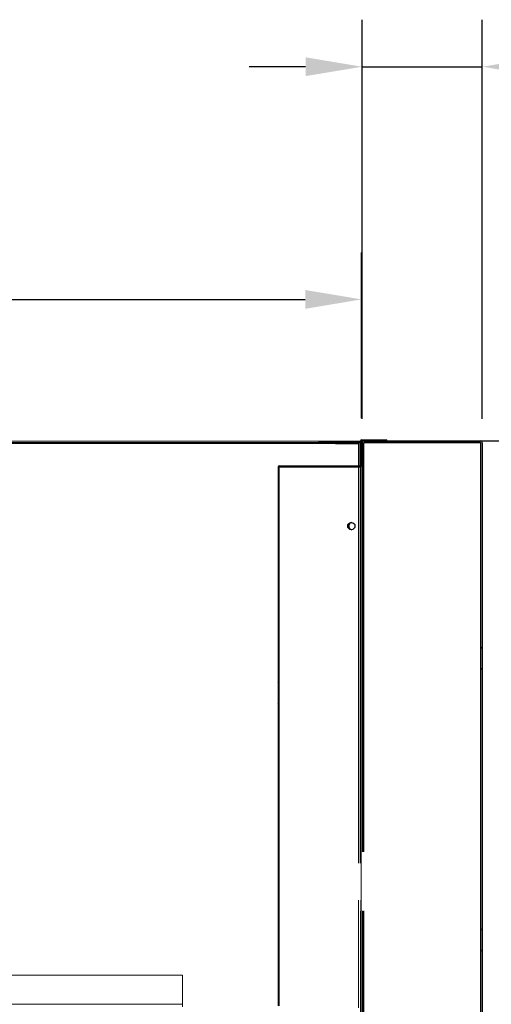
# Model space of a CAD drawing. Units: millimetres. Extents: x 2359 to 7612, y -846 to 6583.
# Drawn here: x 6399 to 6625, y 5431 to 5902 of the extents above; entities that cross this region are included whole.
import ezdxf

# ---------------------------------------------------------------- set-up
doc = ezdxf.new("R2010")
doc.units = ezdxf.units.MM
doc.layers.add('ACOTA', color=50, linetype='Continuous')

msp = doc.modelspace()

# ---------------------------------------------------------------- linework, layer by layer
at = {"layer": 'ACOTA'}
for p, q in [((6563.322, 5711.274), (6563.322, 5902.375)), ((6620.913, 5711.274), (6620.913, 5902.375)), ((6536.322, 5879.875), (6509.322, 5879.875)), ((6563.322, 5879.875), (6620.913, 5879.875)), ((6603.367, 5700.826, 0), (6796.034, 5700.826, 0))]:
    msp.add_line(p, q, dxfattribs=at)
at = {"layer": 'ACOTA', "color": 0}
for p, q in [((6563.121, 5711.709), (6563.121, 5791)), ((5851.101, 5768.5), (6536.121, 5768.5))]:
    msp.add_line(p, q, dxfattribs=at)
at = {"layer": 'ACOTA', "color": 0, "linetype": 'Continuous', "lineweight": 15}
for p, q in [((5837.702, 5700.017), (6550.702, 5700.017)), ((5837.702, 5700.017), (6550.702, 5700.017)), ((6550.702, 5699.516), (5837.702, 5699.516)), ((6550.702, 5699.516), (5837.702, 5699.516)), ((5844.708, 5700.626), (6542.705, 5700.626)), ((5844.708, 5700.626), (6542.705, 5700.626)), ((5844.708, 5700.026), (6542.705, 5700.026)), ((5844.708, 5700.026), (6542.705, 5700.026)), ((6542.712, 5700.626), (6542.705, 5700.626)), ((6542.705, 5700.626), (6542.705, 5700.026)), ((6542.712, 5700.626), (6542.705, 5700.626)), ((6542.705, 5700.626), (6542.705, 5700.026)), ((6542.712, 5700.026), (6542.705, 5700.026)), ((6542.712, 5700.026), (6542.705, 5700.026)), ((6542.712, 5700.626), (6562.621, 5700.626)), ((6542.712, 5700.626), (6542.712, 5700.026)), ((6542.712, 5700.626), (6542.712, 5700.026)), ((6542.712, 5700.626), (6562.621, 5700.626)), ((6542.712, 5700.026), (6562.621, 5700.026)), ((6542.712, 5700.026), (6562.621, 5700.026)), ((6550.702, 5700.017), (6550.702, 5699.516)), ((6550.702, 5700.017), (6550.702, 5699.516)), ((6552.712, 5700.016), (6550.702, 5700.016)), ((6552.712, 5700.016), (6550.702, 5700.016)), ((6550.702, 5699.516), (6561.702, 5699.516)), ((6550.702, 5699.516), (6561.702, 5699.516)), ((6552.712, 5700.016), (6562.621, 5700.016)), ((6552.712, 5699.516), (6552.712, 5700.016)), ((6552.712, 5700.016), (6562.621, 5700.016)), ((6552.712, 5699.516), (6552.712, 5700.016)), ((6561.702, 5699.516), (6561.702, 5688.822)), ((6561.702, 5699.516), (6561.702, 5688.822)), ((6562.621, 5688.832), (6562.621, 5700.825)), ((6562.621, 5688.832), (6562.621, 5700.825)), ((6563.121, 5688.832), (6563.121, 5700.825)), ((6563.121, 5688.832), (6563.121, 5700.825)), ((6563.121, 5700.016), (6563.312, 5700.016)), ((6563.121, 5700.016), (6563.312, 5700.016)), ((6563.122, 5701.326), (6566.881, 5701.326)), ((6563.122, 5701.326), (6566.872, 5701.326)), ((6563.122, 5700.826), (6566.881, 5700.826)), ((6563.122, 5700.826), (6566.872, 5700.826)), ((6563.312, 5700.016), (6563.312, 5504.116)), ((6563.312, 5700.016), (6563.312, 5504.116)), ((6563.322, 5700.016), (6563.312, 5700.016)), ((6563.322, 5700.016), (6563.312, 5700.016)), ((6563.322, 5693.025), (6563.322, 5700.024)), ((6563.322, 5693.025), (6563.322, 5700.024)), ((6564.114, 5700.826), (6564.114, 5700.826)), ((6564.114, 5700.826), (6564.114, 5700.826)), ((6620.106, 5700.024), (6564.122, 5700.024)), ((6620.106, 5700.024), (6564.122, 5700.024)), ((6564.122, 5693.025), (6564.122, 5700.024)), ((6564.122, 5693.025), (6564.122, 5700.024)), ((6564.124, 5700.826), (6567.383, 5700.826)), ((6564.124, 5700.826), (6567.372, 5700.826)), ((6564.124, 5700.026), (6567.383, 5700.026)), ((6564.124, 5700.026), (6567.372, 5700.026)), ((6571.372, 5701.326), (6566.872, 5701.326)), ((6566.872, 5701.326), (6566.872, 5700.826)), ((6571.363, 5701.326), (6566.881, 5701.326)), ((6566.881, 5701.326), (6566.881, 5700.826)), ((6570.872, 5700.826), (6567.372, 5700.826)), ((6567.372, 5700.826), (6567.372, 5700.026)), ((6570.872, 5700.026), (6567.372, 5700.026)), ((6570.86, 5700.826), (6567.383, 5700.826)), ((6567.383, 5700.826), (6567.383, 5700.026)), ((6570.86, 5700.026), (6567.383, 5700.026)), ((6570.86, 5700.826), (6620.111, 5700.826)), ((6570.86, 5700.026), (6570.86, 5700.826)), ((6570.86, 5700.026), (6620.111, 5700.026)), ((6570.872, 5700.826), (6620.111, 5700.826)), ((6570.872, 5700.026), (6570.872, 5700.826)), ((6570.872, 5700.026), (6620.111, 5700.026)), ((6571.363, 5701.326), (6575.122, 5701.326)), ((6571.363, 5700.826), (6571.363, 5701.326)), ((6571.363, 5700.826), (6575.122, 5700.826)), ((6571.372, 5701.326), (6575.122, 5701.326)), ((6571.372, 5700.826), (6571.372, 5701.326)), ((6571.372, 5700.826), (6575.122, 5700.826)), ((6575.122, 5700.826), (6575.122, 5701.326)), ((6575.122, 5700.826), (6575.122, 5701.326)), ((6620.106, 5700.024), (6620.111, 5700.019)), ((6620.106, 5700.024), (6620.111, 5700.019)), ((6620.111, 5700.019), (6620.111, 5506.268)), ((6620.111, 5700.019), (6620.111, 5506.268)), ((6620.113, 5700.024), (6620.113, 5315.008)), ((6620.113, 5700.024), (6620.113, 5315.008)), ((6620.116, 5700.024), (6620.116, 5315.008)), ((6620.913, 5700.024), (6620.913, 5315.008)), ((6620.913, 5700.024), (6620.913, 5315.008)), ((6620.916, 5700.024), (6620.916, 5315.008)), ((6563.322, 5693.025), (6564.122, 5693.025)), ((6563.322, 5693.025), (6564.122, 5693.025)), ((6564.112, 5690.016), (6564.112, 5693.025)), ((6564.112, 5690.016), (6564.112, 5693.025)), ((6564.114, 5504.116), (6564.114, 5693.025)), ((6564.114, 5504.116), (6564.114, 5693.025)), ((6523.121, 5668.322), (6523.121, 5688.321)), ((6523.121, 5668.322), (6523.121, 5688.321)), ((6523.621, 5668.322), (6523.621, 5688.321)), ((6523.621, 5668.322), (6523.621, 5688.321)), ((6523.622, 5688.822), (6562.611, 5688.822)), ((6523.622, 5688.822), (6562.611, 5688.822)), ((6523.622, 5688.322), (6562.611, 5688.322)), ((6523.622, 5688.322), (6562.611, 5688.322)), ((6561.702, 5688.322), (6561.702, 5498.616)), ((6561.702, 5688.322), (6561.702, 5498.616)), ((6562.711, 5498.616), (6562.711, 5688.332)), ((6562.711, 5498.616), (6562.711, 5688.332)), ((6564.112, 5690.016), (6563.312, 5690.016)), ((6564.112, 5690.016), (6563.312, 5690.016)), ((6564.112, 5504.116), (6564.112, 5690.016)), ((6564.112, 5504.116), (6564.112, 5690.016)), ((6523.121, 5668.322), (6523.121, 5636.322)), ((6523.621, 5668.322), (6523.121, 5668.322)), ((6523.121, 5668.322), (6523.121, 5636.322)), ((6523.621, 5668.322), (6523.121, 5668.322)), ((6523.621, 5668.322), (6523.621, 5636.322)), ((6523.621, 5668.322), (6523.621, 5636.322)), ((6523.121, 5430.332), (6523.121, 5636.322)), ((6523.121, 5430.332), (6523.121, 5636.322)), ((6523.121, 5636.322), (6523.621, 5636.322)), ((6523.121, 5636.322), (6523.621, 5636.322)), ((6523.621, 5430.332), (6523.621, 5636.322)), ((6523.621, 5430.332), (6523.621, 5636.322)), ((6562.913, 5504.116), (6562.913, 5475.916)), ((6562.913, 5504.116), (6562.913, 5475.916)), ((6561.702, 5480.916), (6561.702, 5429.516)), ((6561.702, 5480.916), (6561.702, 5429.516)), ((6562.711, 5356.108), (6562.711, 5480.916)), ((6562.711, 5356.108), (6562.711, 5480.916)), ((6562.714, 5356.108), (6562.714, 5480.916)), ((6563.312, 5475.916), (6563.312, 5276.772)), ((6563.312, 5475.916), (6563.312, 5313.432)), ((6563.315, 5475.916), (6563.315, 5314.016)), ((6564.112, 5325.016), (6564.112, 5475.916)), ((6564.112, 5325.016), (6564.112, 5475.916)), ((6564.114, 5322.007), (6564.114, 5475.916)), ((6564.114, 5322.007), (6564.114, 5475.916)), ((6564.115, 5325.016), (6564.115, 5475.916)), ((6564.117, 5322.007), (6564.117, 5475.916)), ((6620.111, 5475.916), (6620.111, 5315.013)), ((6620.111, 5475.916), (6620.111, 5315.013)), ((6620.114, 5475.264), (6620.114, 5315.013)), ((6393.312, 5445.102), (6477.311, 5445.102)), ((6393.312, 5445.102), (6477.311, 5445.102)), ((6477.311, 5445.102), (6477.311, 5431.136)), ((6477.311, 5445.102), (6477.311, 5431.136)), ((6477.311, 5431.126), (6015.311, 5431.126)), ((6477.311, 5431.126), (6015.311, 5431.126)), ((6392.311, 5431.136), (6477.311, 5431.136)), ((6392.311, 5431.136), (6477.311, 5431.136)), ((6477.311, 5429.926), (6477.311, 5431.126)), ((6477.311, 5429.926), (6477.311, 5431.126))]:
    msp.add_line(p, q, dxfattribs=at)
at = {"layer": 'ACOTA', "color": 0, "linetype": 'Continuous', "lineweight": 30}
for p, q in [((6542.712, 5700.626), (6542.705, 5700.626)), ((6542.705, 5700.626), (6542.705, 5700.026)), ((6542.712, 5700.026), (6542.705, 5700.026)), ((6542.712, 5700.626), (6562.621, 5700.626)), ((6542.712, 5700.626), (6542.712, 5700.026)), ((6542.712, 5700.026), (6562.621, 5700.026)), ((6550.702, 5700.017), (6550.702, 5699.516)), ((6552.712, 5700.016), (6550.702, 5700.016)), ((6550.702, 5699.516), (6561.702, 5699.516)), ((6552.712, 5700.016), (6562.621, 5700.016)), ((6552.712, 5699.516), (6552.712, 5700.016)), ((6561.702, 5699.516), (6561.702, 5688.822)), ((6562.621, 5688.832), (6562.621, 5700.825)), ((6563.121, 5688.832), (6563.121, 5700.825)), ((6563.121, 5700.016), (6563.312, 5700.016)), ((6563.122, 5701.326), (6575.122, 5701.326)), ((6563.122, 5700.826), (6575.122, 5700.826)), ((6563.312, 5700.016), (6563.312, 5504.116)), ((6563.322, 5700.016), (6563.312, 5700.016)), ((6563.322, 5693.025), (6563.322, 5700.024)), ((6564.114, 5700.826), (6564.114, 5700.826)), ((6620.106, 5700.024), (6564.122, 5700.024)), ((6564.122, 5693.025), (6564.122, 5700.024)), ((6564.124, 5700.826), (6620.111, 5700.826)), ((6564.124, 5700.026), (6620.111, 5700.026)), ((6575.122, 5700.826), (6575.122, 5701.326)), ((6620.106, 5700.024), (6620.111, 5700.019)), ((6620.111, 5700.019), (6620.111, 5506.268)), ((6620.114, 5699.824), (6620.114, 5314.808)), ((6620.914, 5699.824), (6620.914, 5314.808)), ((6563.322, 5693.025), (6564.122, 5693.025)), ((6564.112, 5690.016), (6564.112, 5693.025)), ((6564.114, 5504.116), (6564.114, 5693.025)), ((6523.622, 5688.822), (6562.611, 5688.822)), ((6523.622, 5688.322), (6562.611, 5688.322)), ((6561.702, 5688.322), (6561.702, 5498.616)), ((6562.711, 5498.616), (6562.711, 5688.332)), ((6564.112, 5690.016), (6563.312, 5690.016)), ((6564.112, 5504.116), (6564.112, 5690.016)), ((6562.712, 5356.108), (6562.712, 5475.716)), ((6563.313, 5475.716), (6563.313, 5314.016)), ((6564.113, 5324.816), (6564.113, 5475.716)), ((6564.115, 5321.807), (6564.115, 5475.716)), ((6620.112, 5472.216), (6620.112, 5314.813))]:
    msp.add_line(p, q, dxfattribs=at)
at = {"layer": 'ACOTA', "color": 0, "linetype": 'Continuous'}
for p, q in [((6562.621, 5695.326), (6563.121, 5695.826)), ((6545.561, 5688.322), (6546.061, 5688.822)), ((6555.617, 5688.322), (6556.117, 5688.822)), ((6523.121, 5628.884), (6523.621, 5629.384)), ((6620.113, 5601.228), (6620.913, 5602.028)), ((6620.113, 5591.172), (6620.913, 5591.972)), ((6523.121, 5585.059), (6523.621, 5585.559)), ((6523.121, 5575.003), (6523.621, 5575.503)), ((6523.121, 5558.118), (6523.621, 5558.618)), ((6523.121, 5548.062), (6523.621, 5548.562)), ((6523.121, 5504.237), (6523.621, 5504.737)), ((6523.121, 5494.181), (6523.621, 5494.681)), ((6523.121, 5477.296), (6523.621, 5477.796)), ((6523.121, 5467.24), (6523.621, 5467.74)), ((6620.113, 5466.525), (6620.913, 5467.325)), ((6620.113, 5456.468), (6620.913, 5457.268))]:
    msp.add_line(p, q, dxfattribs=at)
at = {"layer": 'ACOTA', "color": 0, "linetype": 'Continuous', "lineweight": 15}
msp.add_circle((6558.202, 5660.016), 1.75, dxfattribs=at)
msp.add_circle((6558.202, 5660.016), 1.75, dxfattribs=at)
at = {"layer": 'ACOTA', "color": 0, "linetype": 'Continuous', "lineweight": 30}
msp.add_circle((6558.202, 5660.016), 1.75, dxfattribs=at)
at = {"layer": 'ACOTA', "color": 0, "linetype": 'Continuous', "lineweight": 15}
for centre, radius, start, end in [((6563.122, 5700.825), 0.501, 90, 180), ((6563.122, 5700.825), 0.501, 90, 180), ((6563.122, 5700.825), 0.001, 90, 180), ((6563.122, 5700.825), 0.001, 90, 180), ((6562.702, 5700.016), 0.61, 0, 46.54213), ((6562.702, 5700.016), 0.61, 0, 46.54213), ((6564.124, 5700.024), 0.802, 90, 180), ((6564.124, 5700.024), 0.802, 90, 180), ((6564.124, 5700.024), 0.002, 90, 180), ((6564.124, 5700.024), 0.002, 90, 180), ((6620.111, 5700.024), 0.802, 0, 90), ((6620.111, 5700.024), 0.802, 0, 90), ((6620.111, 5700.024), 0.002, 0, 90), ((6620.111, 5700.024), 0.002, 0, 90), ((6523.622, 5688.321), 0.501, 90, 180), ((6523.622, 5688.321), 0.501, 90, 180), ((6523.622, 5688.321), 0.001, 90, 180), ((6523.622, 5688.321), 0.001, 90, 180), ((6562.611, 5688.832), 0.01, 270, 0), ((6562.611, 5688.832), 0.51, 270, 0), ((6562.611, 5688.832), 0.01, 270, 0), ((6562.611, 5688.832), 0.51, 270, 0), ((6558.711, 5660.016), 1.75, 98.35628, 180), ((6558.711, 5660.016), 1.75, 98.54725, 180), ((6558.711, 5660.016), 1.75, 180, 261.64368), ((6558.711, 5660.016), 1.75, 180, 261.50906)]:
    msp.add_arc(centre, radius, start, end, dxfattribs=at)
at = {"layer": 'ACOTA', "color": 0, "linetype": 'Continuous', "lineweight": 30}
for centre, radius, start, end in [((6563.122, 5700.825), 0.501, 90, 180), ((6563.122, 5700.825), 0.001, 90, 180), ((6562.702, 5700.016), 0.61, 0, 46.54213), ((6564.124, 5700.024), 0.802, 90, 180), ((6564.124, 5700.024), 0.002, 90, 180), ((6620.111, 5700.024), 0.802, 0, 90), ((6620.111, 5700.024), 0.002, 0, 90), ((6523.622, 5688.321), 0.501, 90, 180), ((6523.622, 5688.321), 0.001, 90, 180), ((6562.611, 5688.832), 0.51, 270, 0), ((6562.611, 5688.832), 0.01, 270, 0), ((6558.711, 5660.016), 1.75, 98.35628, 180), ((6558.711, 5660.016), 1.75, 180, 261.64368)]:
    msp.add_arc(centre, radius, start, end, dxfattribs=at)
at = {"layer": 'ACOTA', "color": 0, "linetype": 'Continuous', "lineweight": 15}
for points, knots in [([(6620.113, 5700.016), (6620.113, 5700.016), (6620.113, 5700.017), (6620.112, 5700.018), (6620.111, 5700.018), (6620.111, 5700.019), (6620.111, 5700.019)], [0, 0, 0, 0, 0.2575997, 0.5100418, 0.759337, 1, 1, 1, 1]), ([(6620.113, 5700.016), (6620.113, 5700.016), (6620.113, 5700.017), (6620.112, 5700.018), (6620.111, 5700.018), (6620.111, 5700.019), (6620.111, 5700.019)], [0, 0, 0, 0, 0.2575997, 0.5100418, 0.759337, 1, 1, 1, 1]), ([(6477.311, 5431.126), (6477.311, 5431.126), (6477.311, 5431.127), (6477.311, 5431.129), (6477.311, 5431.132), (6477.311, 5431.135), (6477.311, 5431.136)], [0, 0, 0, 0, 0.2498669, 0.4988702, 0.7472795, 1, 1, 1, 1]), ([(6477.311, 5431.126), (6477.311, 5431.126), (6477.311, 5431.127), (6477.311, 5431.129), (6477.311, 5431.132), (6477.311, 5431.135), (6477.311, 5431.136)], [0, 0, 0, 0, 0.2498669, 0.4988702, 0.7472795, 1, 1, 1, 1])]:
    msp.add_open_spline(points, degree=3, knots=knots, dxfattribs=at)
at = {"layer": 'ACOTA', "color": 0, "linetype": 'Continuous', "lineweight": 30}
msp.add_open_spline([(6620.113, 5700.016), (6620.113, 5700.016), (6620.113, 5700.017), (6620.112, 5700.018), (6620.111, 5700.018), (6620.111, 5700.019), (6620.111, 5700.019)], degree=3, knots=[0, 0, 0, 0, 0.2533763, 0.5044886, 0.7533564, 1, 1, 1, 1], dxfattribs=at)
at = {"layer": 'ACOTA'}
for points in [[(6536.322, 5884.375), (6536.322, 5875.375), (6563.322, 5879.875)], [(6647.913, 5884.375), (6647.913, 5875.375), (6620.913, 5879.875)]]:
    msp.add_solid(points, dxfattribs=at)
at = {"layer": 'ACOTA', "color": 0}
msp.add_solid([(6536.121, 5773), (6536.121, 5764), (6563.121, 5768.5)], dxfattribs=at)

doc.saveas('drawing.dxf')
